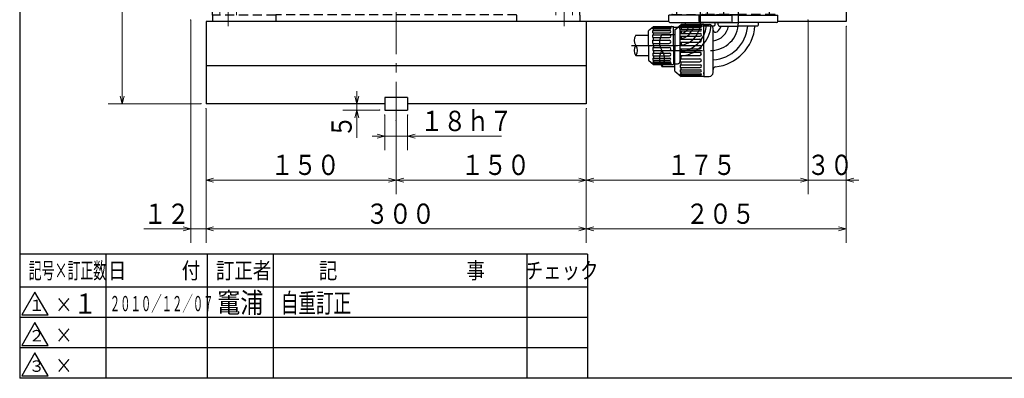
# Model space of a CAD drawing. Units: millimetres. Extents: x 3 to 585, y 5 to 405.
# Drawn here: x 3 to 197, y 5 to 76 of the extents above; entities that cross this region are included whole.
import ezdxf

# ---------------------------------------------------------------- set-up
doc = ezdxf.new("R2010")
doc.units = ezdxf.units.MM
doc.header["$LTSCALE"] = 7.274861
doc.linetypes.add('CENTER', pattern=[2, 1.25, -0.25, 0.25, -0.25])
doc.linetypes.add('HIDDEN', pattern=[0.375, 0.25, -0.125])
for name, color, linetype in [('001', 7, 'Continuous'), ('002', 7, 'Continuous'), ('004', 7, 'Continuous'), ('020', 7, 'Continuous')]:
    doc.layers.add(name, color=color, linetype=linetype)
doc.styles.get("Standard").update_dxf_attribs({"font": 'TXT', "bigfont": 'BIGFONT'})
doc.dimstyles.get("Standard").update_dxf_attribs({"dimtxt": 4, "dimasz": 1.5, "dimexe": 2.75, "dimexo": 1, "dimgap": 1, "dimtad": 1, "dimdec": 3, "dimdsep": 46, "dimtxsty": 'Standard', "dimcen": 0.09, "dimadec": 3, "dimazin": 2, "dimtfac": 0.8, "dimtdec": 4, "dimtmove": 0, "dimatfit": 3, "dimfxl": 1, "dimtolj": 1, "dimtzin": 0, "dimarcsym": 0})

# ---------------------------------------------------------------- blocks, each defined once
blk = doc.blocks.new('TAIL-2')
at = {"layer": '001', "color": 2, "linetype": 'CENTER', "lineweight": 9}
for p, q in [((77.245873, 54.398114), (77.245873, 172.71716)), ((120.627705, 117.901041), (29.884065, 117.901041)), ((44.120873, 74.424136), (44.120873, 84.988992)), ((110.370873, 74.424136), (110.370873, 84.988992))]:
    blk.add_line(p, q, dxfattribs=at)
at = {"layer": '001', "color": 2, "linetype": 'HIDDEN', "lineweight": 30}
for p, q in [((47.245873, 84.151041), (47.245873, 117.901041)), ((107.245873, 84.151041), (107.245873, 117.901041)), ((40.995873, 76.651041), (40.995873, 82.151041)), ((112.745873, 82.901041), (41.745873, 82.901041)), ((113.495873, 76.651041), (113.495873, 82.151041)), ((46.620873, 79.901041), (41.620873, 79.901041)), ((112.870873, 79.901041), (107.870873, 79.901041)), ((53.495873, 76.651041), (40.995873, 76.651041)), ((100.995873, 76.676041), (53.495873, 76.676041))]:
    blk.add_line(p, q, dxfattribs=at)
at = {"layer": '001', "color": 2, "linetype": 'HIDDEN', "lineweight": 9}
for p, q in [((41.620873, 79.901041), (41.620873, 82.901041)), ((46.620873, 79.901041), (46.620873, 82.901041)), ((107.870873, 79.901041), (107.870873, 82.901041)), ((112.870873, 79.901041), (112.870873, 82.901041)), ((42.495873, 76.651041), (42.495873, 79.901041)), ((45.745873, 76.651041), (45.745873, 79.901041)), ((108.745873, 76.651041), (108.745873, 79.901041)), ((111.995873, 76.651041), (111.995873, 79.901041)), ((53.495873, 76.676041), (53.495873, 76.651041)), ((100.995873, 76.651041), (100.995873, 76.676041))]:
    blk.add_line(p, q, dxfattribs=at)
at = {"layer": '001', "lineweight": 30}
for p, q in [((40.995873, 76.651041), (40.995873, 75.401041)), ((113.495873, 76.651041), (113.495873, 75.401041))]:
    blk.add_line(p, q, dxfattribs=at)
at = {"layer": '001', "color": 2, "linetype": 'HIDDEN', "lineweight": 30}
blk.add_circle((77.245873, 117.901041), 30, dxfattribs=at)
for centre, radius, start, end in [((45.995873, 84.151041), 1.25, 270, 0), ((108.495873, 84.151041), 1.25, 180, 270), ((41.745873, 82.151041), 0.75, 90, 180), ((112.745873, 82.151041), 0.75, 0, 90)]:
    blk.add_arc(centre, radius, start, end, dxfattribs=at)
blk = doc.blocks.new('N29ZS2562-1-20')
at = {"layer": '001', "color": 21, "linetype": 'CENTER', "lineweight": 30}
for p, q in [((144.745873, 75.151041), (144.745873, 80.281604)), ((128.54566, 69.651041), (139.245873, 69.651041))]:
    blk.add_line(p, q, dxfattribs=at)
at = {"layer": '001', "color": 21, "linetype": 'HIDDEN', "lineweight": 30}
for p, q in [((138.620873, 76.776041), (138.620873, 78.024862)), ((138.745861, 78.149862), (150.745885, 78.150982)), ((150.870873, 76.776041), (150.870873, 78.024862)), ((137.683373, 76.776041), (144.745873, 76.776041)), ((151.808373, 76.776041), (144.745873, 76.776041))]:
    blk.add_line(p, q, dxfattribs=at)
at = {"layer": '001', "color": 21, "lineweight": 30}
for p, q in [((136.995873, 75.401041), (136.995873, 76.651041)), ((144.745873, 76.651041), (136.995873, 76.651041)), ((144.745873, 76.651041), (152.495873, 76.651041)), ((152.495873, 75.401041), (152.495873, 76.651041)), ((132.170873, 73.701041), (133.422214, 74.751041)), ((133.273245, 74.475062), (137.324521, 74.475062)), ((133.273245, 74.232357), (133.273245, 74.475062)), ((133.273245, 74.232357), (137.324521, 74.232357)), ((133.273245, 73.882357), (137.25283, 73.882357)), ((133.273245, 73.49627), (133.273245, 73.882357)), ((133.309229, 74.656235), (137.404482, 74.656235)), ((133.407885, 74.739017), (137.404482, 74.739017)), ((137.945873, 74.751041), (133.422214, 74.751041)), ((133.422214, 74.751041), (133.422214, 74.739017)), ((133.422214, 74.656235), (133.422214, 74.475062)), ((133.422214, 74.232357), (133.422214, 73.882357)), ((137.245873, 75.151041), (144.745873, 75.151041)), ((137.945873, 69.651041), (137.945873, 74.751041)), ((137.945873, 69.651041), (137.945873, 74.751041)), ((137.945873, 74.751041), (138.995873, 74.751041)), ((139.745873, 65.301041), (139.745873, 74.001041)), ((140.758373, 74.726041), (140.758373, 75.151041)), ((140.758373, 75.151041), (144.745873, 75.151041)), ((141.008373, 74.476041), (144.745873, 74.476041)), ((152.245873, 75.151041), (144.745873, 75.151041)), ((148.733373, 75.151041), (144.745873, 75.151041)), ((148.483373, 74.476041), (144.745873, 74.476041)), ((148.733373, 74.726041), (148.733373, 75.151041)), ((129.670873, 72.776041), (132.170873, 72.776041)), ((132.170873, 73.701041), (132.170873, 69.651041)), ((133.273245, 73.49627), (137.25283, 73.49627)), ((133.273245, 73.001296), (137.194294, 73.001296)), ((133.273245, 72.498138), (133.273245, 73.001296)), ((133.273245, 72.498138), (137.194294, 72.498138)), ((133.273245, 71.89192), (137.152903, 71.89192)), ((133.273245, 71.30598), (133.273245, 71.89192)), ((133.422214, 73.49627), (133.422214, 73.001296)), ((133.422214, 72.498138), (133.422214, 71.89192)), ((133.273245, 71.30598), (137.152903, 71.30598)), ((133.273245, 70.629832), (137.131477, 70.629832)), ((133.273245, 70.001041), (133.273245, 70.629832)), ((133.273245, 70.001041), (137.131477, 70.001041)), ((133.422214, 71.30598), (133.422214, 70.629832)), ((133.422214, 70.001041), (133.422214, 69.651041)), ((132.170873, 65.601041), (132.170873, 69.651041)), ((133.273245, 69.301041), (137.131477, 69.301041)), ((133.273245, 69.301041), (133.273245, 68.67225)), ((133.273245, 68.67225), (137.131477, 68.67225)), ((133.273245, 67.996102), (137.152903, 67.996102)), ((133.273245, 67.996102), (133.273245, 67.410162)), ((133.422214, 69.301041), (133.422214, 69.651041)), ((133.422214, 67.996102), (133.422214, 68.67225)), ((137.945873, 69.651041), (137.945873, 64.551041)), ((137.945873, 69.651041), (137.945873, 64.551041)), ((129.670873, 66.526041), (132.170873, 66.526041)), ((133.273245, 67.410162), (137.152903, 67.410162)), ((133.273245, 66.803944), (137.194294, 66.803944)), ((133.273245, 66.803944), (133.273245, 66.300786)), ((133.273245, 66.300786), (137.194294, 66.300786)), ((133.422214, 66.803944), (133.422214, 67.410162)), ((133.422214, 65.805811), (133.422214, 66.300786)), ((132.170873, 65.601041), (133.422214, 64.551041)), ((133.273245, 65.805811), (137.25283, 65.805811)), ((133.273245, 65.805811), (133.273245, 65.419724)), ((133.273245, 65.419724), (137.25283, 65.419724)), ((133.273245, 65.069724), (137.324521, 65.069724)), ((133.273245, 65.069724), (133.273245, 64.82702)), ((133.273245, 64.82702), (137.324521, 64.82702)), ((133.309229, 64.645847), (137.404482, 64.645847)), ((133.407885, 64.563065), (137.404482, 64.563065)), ((133.422214, 65.069724), (133.422214, 65.419724)), ((133.422214, 64.645847), (133.422214, 64.82702)), ((133.422214, 64.551041), (133.422214, 64.563065)), ((137.945873, 64.551041), (133.422214, 64.551041)), ((137.945873, 65.013541), (137.945873, 65.313541)), ((137.945873, 64.551041), (138.995873, 64.551041))]:
    blk.add_line(p, q, dxfattribs=at)
at = {"layer": '001', "color": 21, "linetype": 'HIDDEN', "lineweight": 30}
for centre, radius, start, end in [((138.745873, 78.024862), 0.125, 90.005349, 180), ((150.745873, 78.024862), 0.125, 0, 89.994651), ((137.683373, 76.526041), 0.25, 90, 150), ((151.808373, 76.526041), 0.25, 30, 90)]:
    blk.add_arc(centre, radius, start, end, dxfattribs=at)
at = {"layer": '001', "color": 21, "lineweight": 30}
for centre, radius, start, end in [((137.245873, 75.401041), 0.25, 180, 270), ((137.25283, 73.689314), 0.193044, 270, 90), ((137.324521, 74.353709), 0.121352, 270, 90), ((137.404482, 74.697626), 0.041391, 270, 90), ((138.995873, 74.001041), 0.75, 0, 90), ((139.245873, 75.151041), 7.375, 273.887442, 354.74863), ((139.245873, 75.151041), 3.625, 277.928142, 349.268495), ((139.245873, 75.151041), 8.7875, 276.181111, 355.594562), ((139.245873, 75.151041), 2.2125, 305.706588, 342.236738), ((141.008373, 74.726041), 0.25, 180, 270), ((148.483373, 74.726041), 0.25, 270, 0), ((152.245873, 75.401041), 0.25, 270, 0), ((131.796949, 71.213541), 2.638485, 143.68701, 216.31299), ((137.152903, 71.59895), 0.29297, 270, 90), ((137.194294, 72.749717), 0.251579, 270, 90), ((140.245347, 73.760463), 0.5, 190.226359, 305.706588), ((137.131477, 70.315436), 0.314396, 270, 90), ((131.796949, 68.088541), 2.638485, 143.68701, 216.31299), ((127.544797, 68.088541), 2.638485, 323.68701, 36.31299), ((137.131477, 68.986645), 0.314396, 270, 90), ((137.152903, 67.703132), 0.29297, 270, 90), ((137.194294, 66.552365), 0.251579, 270, 90), ((140.245873, 65.917533), 0.5, 96.181111, 180), ((137.25283, 65.612768), 0.193044, 270, 90), ((137.324521, 64.948372), 0.121352, 270, 90), ((137.404482, 64.604456), 0.041391, 270, 90), ((138.995873, 65.301041), 0.75, 270, 0)]:
    blk.add_arc(centre, radius, start, end, dxfattribs=at)
at = {"layer": '001', "color": 21, "linetype": 'CENTER', "lineweight": 30}
blk.add_arc((139.245873, 75.151041), 5.5, 270, 0, dxfattribs=at)
blk = doc.blocks.new('1650-2-25')
at = {"layer": '001', "color": 2, "linetype": 'CENTER', "lineweight": 30}
for p, q in [((137.245873, 75.151041), (137.245873, 79.915619)), ((123.638149, 70.651041), (132.745873, 70.651041))]:
    blk.add_line(p, q, dxfattribs=at)
at = {"layer": '001', "color": 2, "linetype": 'HIDDEN', "lineweight": 30}
for p, q in [((132.619792, 76.776041), (132.619792, 78.027131)), ((137.245873, 78.151041), (132.744787, 78.151041)), ((137.245873, 78.151041), (141.746959, 78.151041)), ((141.871954, 76.776041), (141.871954, 78.027131)), ((131.745873, 76.776041), (137.245873, 76.776041)), ((142.745873, 76.776041), (137.245873, 76.776041))]:
    blk.add_line(p, q, dxfattribs=at)
at = {"layer": '001', "color": 3, "lineweight": 30}
for p, q in [((130.995873, 75.401041), (130.995873, 76.651041)), ((137.245873, 76.651041), (130.995873, 76.651041)), ((137.245873, 76.651041), (143.495873, 76.651041)), ((143.495873, 75.401041), (143.495873, 76.651041)), ((127.020873, 73.564487), (128.002941, 74.388541)), ((127.853972, 74.158218), (131.289238, 74.158218)), ((127.853972, 73.894948), (127.853972, 74.158218)), ((127.853972, 73.894948), (131.289238, 73.894948)), ((127.909123, 74.309818), (131.506512, 74.309818)), ((128.002941, 74.388541), (131.920873, 74.388541)), ((128.002941, 74.158218), (128.002941, 74.309818)), ((128.002941, 73.587392), (128.002941, 73.894948)), ((131.245873, 75.151041), (137.245873, 75.151041)), ((131.920873, 70.651041), (131.920873, 74.388541)), ((131.920873, 70.651041), (131.920873, 74.251041)), ((131.920873, 74.251041), (132.745873, 74.251041)), ((134.308373, 74.776041), (134.308373, 75.151041)), ((134.308373, 75.151041), (137.245873, 75.151041)), ((137.245873, 74.526041), (134.558373, 74.526041)), ((143.245873, 75.151041), (137.245873, 75.151041)), ((140.183373, 75.151041), (137.245873, 75.151041)), ((137.245873, 74.526041), (139.933373, 74.526041)), ((140.183373, 74.776041), (140.183373, 75.151041)), ((124.520873, 72.651041), (127.020873, 72.651041)), ((127.020873, 70.651041), (127.020873, 73.551041)), ((127.853972, 73.587392), (131.208448, 73.587392)), ((127.853972, 73.162541), (127.853972, 73.587392)), ((127.853972, 73.162541), (131.208448, 73.162541)), ((127.853972, 72.729135), (131.148451, 72.729135)), ((127.853972, 72.184291), (127.853972, 72.729135)), ((127.853972, 72.184291), (131.148451, 72.184291)), ((128.002941, 72.729135), (128.002941, 73.162541)), ((128.002941, 71.66746), (128.002941, 72.184291)), ((133.245873, 67.551041), (133.245873, 73.751041)), ((127.020873, 70.651041), (127.020873, 67.751041)), ((127.853972, 71.66746), (131.115121, 71.66746)), ((127.853972, 71.055956), (127.853972, 71.66746)), ((127.853972, 71.055956), (131.115121, 71.055956)), ((127.853972, 70.246125), (131.115121, 70.246125)), ((127.853972, 70.246125), (127.853972, 69.634621)), ((128.002941, 70.651041), (128.002941, 71.055956)), ((128.002941, 70.651041), (128.002941, 70.246125)), ((131.920873, 70.651041), (131.920873, 66.913541)), ((131.920873, 70.651041), (131.920873, 67.051041)), ((124.520873, 68.651041), (127.020873, 68.651041)), ((127.853972, 69.634621), (131.115121, 69.634621)), ((127.853972, 69.11779), (131.148451, 69.11779)), ((127.853972, 69.11779), (127.853972, 68.572946)), ((127.853972, 68.572946), (131.148451, 68.572946)), ((127.853972, 68.13954), (131.208448, 68.13954)), ((127.853972, 68.13954), (127.853972, 67.714689)), ((128.002941, 69.634621), (128.002941, 69.11779)), ((128.002941, 68.572946), (128.002941, 68.13954)), ((127.020873, 67.737594), (128.002941, 66.913541)), ((127.853972, 67.714689), (131.208448, 67.714689)), ((127.853972, 67.407133), (131.289238, 67.407133)), ((127.853972, 67.407133), (127.853972, 67.143864)), ((127.853972, 67.143864), (131.289238, 67.143864)), ((127.909123, 66.992263), (131.506512, 66.992263)), ((128.002941, 67.714689), (128.002941, 67.407133)), ((128.002941, 67.143864), (128.002941, 66.992263)), ((128.002941, 66.913541), (131.920873, 66.913541)), ((131.920873, 67.051041), (132.745873, 67.051041))]:
    blk.add_line(p, q, dxfattribs=at)
at = {"layer": '001', "color": 2, "linetype": 'HIDDEN', "lineweight": 30}
for centre, radius, start, end in [((132.744787, 78.026041), 0.125, 90, 179.5), ((141.746959, 78.026041), 0.125, 0.5, 90), ((131.745873, 76.526041), 0.25, 90, 150), ((142.745873, 76.526041), 0.25, 30, 90)]:
    blk.add_arc(centre, radius, start, end, dxfattribs=at)
at = {"layer": '001', "color": 3, "lineweight": 30}
for centre, radius, start, end in [((131.245873, 75.401041), 0.25, 180, 270), ((131.289238, 74.026583), 0.131635, 270, 90), ((131.506512, 74.349179), 0.039361, 270, 90), ((132.745873, 73.751041), 0.5, 0, 90), ((132.745873, 75.151041), 5.75, 274.988542, 353.759869), ((132.745873, 75.151041), 3.25, 278.849883, 348.912511), ((132.745873, 75.151041), 6.65, 278.039753, 354.607099), ((132.745873, 75.151041), 2.35, 302.611247, 344.576148), ((134.558373, 74.776041), 0.25, 180, 270), ((139.933373, 74.776041), 0.25, 270, 0), ((143.245873, 75.401041), 0.25, 270, 0), ((125.830456, 71.651041), 1.647728, 142.634586, 217.365414), ((131.148451, 72.456713), 0.272422, 270, 90), ((131.208448, 73.374966), 0.212425, 270, 90), ((133.742905, 73.592699), 0.5, 185.099082, 302.611247), ((125.830456, 69.651041), 1.647728, 142.634586, 217.365414), ((123.21129, 69.651041), 1.647728, 322.634586, 37.365414), ((131.115121, 71.361708), 0.305752, 270, 90), ((131.115121, 69.940373), 0.305752, 270, 90), ((131.148451, 68.845368), 0.272422, 270, 90), ((131.208448, 67.927115), 0.212425, 270, 90), ((133.745873, 68.071316), 0.5, 98.039753, 180), ((131.289238, 67.275498), 0.131635, 270, 90), ((131.506512, 66.952902), 0.039361, 270, 90), ((132.745873, 67.551041), 0.5, 270, 0)]:
    blk.add_arc(centre, radius, start, end, dxfattribs=at)
at = {"layer": '001', "color": 2, "linetype": 'CENTER', "lineweight": 30}
blk.add_arc((132.745873, 75.151041), 4.5, 270, 0, dxfattribs=at)
blk = doc.blocks.new('*D52')
at = {"layer": '002', "color": 2, "lineweight": 9}
for p, q in [((114.745873, 58.151041), (114.745873, 41.345912)), ((77.245873, 55.820627), (77.245873, 41.345912)), ((114.745873, 44.095912), (77.245873, 44.095912))]:
    blk.add_line(p, q, dxfattribs=at)
for points in [[(78.745873, 43.693988), (77.245873, 44.095912), (78.745873, 44.497836)], [(113.245873, 44.497836), (114.745873, 44.095912), (113.245873, 43.693988)]]:
    blk.add_lwpolyline(points, dxfattribs=at)
for p in [(114.745873, 58.151041), (77.245873, 55.820627), (77.245873, 44.095912)]:
    blk.add_point(p, dxfattribs=at)
at = {"layer": '002', "color": 3, "lineweight": 9, "width": 0.833333}
blk.add_text('１５０', height=4, dxfattribs=at).set_placement((89.995873, 45.095912))
blk = doc.blocks.new('*D53')
at = {"layer": '002', "color": 2, "lineweight": 9}
for p, q in [((74.995873, 56.901041), (74.995873, 50.003634)), ((79.495873, 56.901041), (79.495873, 50.003634)), ((74.995873, 52.753634), (72.495873, 52.753634)), ((74.995873, 52.753634), (79.495873, 52.753634)), ((79.495873, 52.753634), (97.995873, 52.753634))]:
    blk.add_line(p, q, dxfattribs=at)
for points in [[(73.495873, 53.155558), (74.995873, 52.753634), (73.495873, 52.35171)], [(80.995873, 52.35171), (79.495873, 52.753634), (80.995873, 53.155558)]]:
    blk.add_lwpolyline(points, dxfattribs=at)
for p in [(74.995873, 56.901041), (79.495873, 56.901041), (79.495873, 52.753634)]:
    blk.add_point(p, dxfattribs=at)
at = {"layer": '002', "color": 3, "lineweight": 9, "width": 0.833333}
blk.add_text('１８ｈ７', height=4, dxfattribs=at).set_placement((81.995873, 53.753634))
blk = doc.blocks.new('*D54')
at = {"layer": '002', "color": 2, "lineweight": 9}
for p, q in [((69.48285, 59.151041), (69.48285, 61.651041)), ((69.48285, 59.151041), (69.48285, 57.901041)), ((73.995873, 57.901041), (66.73285, 57.901041)), ((69.48285, 57.901041), (69.48285, 52.401041))]:
    blk.add_line(p, q, dxfattribs=at)
for points in [[(69.884774, 60.651041), (69.48285, 59.151041), (69.080927, 60.651041)], [(69.080927, 56.401041), (69.48285, 57.901041), (69.884774, 56.401041)]]:
    blk.add_lwpolyline(points, dxfattribs=at)
for p in [(73.995873, 59.151041), (69.48285, 57.901041), (73.995873, 57.901041)]:
    blk.add_point(p, dxfattribs=at)
at = {"layer": '002', "color": 3, "lineweight": 9, "width": 0.833333}
blk.add_text('５', height=4, rotation=90.000003, dxfattribs=at).set_placement((68.48285, 52.401041))
blk = doc.blocks.new('*D55')
at = {"layer": '002', "color": 2, "lineweight": 9}
for p, q in [((39.745873, 58.151041), (39.745873, 31.71404)), ((114.745873, 58.151041), (114.745873, 31.71404)), ((114.745873, 34.46404), (39.745873, 34.46404))]:
    blk.add_line(p, q, dxfattribs=at)
for points in [[(41.245873, 34.062116), (39.745873, 34.46404), (41.245873, 34.865964)], [(113.245873, 34.865964), (114.745873, 34.46404), (113.245873, 34.062116)]]:
    blk.add_lwpolyline(points, dxfattribs=at)
for p in [(39.745873, 58.151041), (114.745873, 58.151041), (39.745873, 34.46404)]:
    blk.add_point(p, dxfattribs=at)
at = {"layer": '002', "color": 3, "lineweight": 9, "width": 0.833333}
blk.add_text('３００', height=4, dxfattribs=at).set_placement((71.245873, 35.46404))
blk = doc.blocks.new('*D57')
at = {"layer": '001', "color": 2, "lineweight": 9}
for p, q in [((158.495873, 75.651041), (158.495873, 41.345912)), ((114.745873, 58.151041), (114.745873, 41.345912)), ((158.495873, 44.095912), (114.745873, 44.095912))]:
    blk.add_line(p, q, dxfattribs=at)
for points in [[(116.245873, 43.693988), (114.745873, 44.095912), (116.245873, 44.497836)], [(156.995873, 44.497836), (158.495873, 44.095912), (156.995873, 43.693988)]]:
    blk.add_lwpolyline(points, dxfattribs=at)
for p in [(158.495873, 75.651041), (114.745873, 58.151041), (114.745873, 44.095912)]:
    blk.add_point(p, dxfattribs=at)
at = {"layer": '001', "color": 3, "lineweight": 9, "width": 0.833333}
blk.add_text('１７５', height=4, dxfattribs=at).set_placement((130.620873, 45.095912))
blk = doc.blocks.new('*D58')
at = {"layer": '001', "color": 2, "lineweight": 9}
for p, q in [((36.745873, 75.651041), (36.745873, 31.71404)), ((39.745873, 58.151041), (39.745873, 31.71404)), ((36.745873, 34.46404), (27.459296, 34.46404)), ((36.745873, 34.46404), (39.745873, 34.46404)), ((39.745873, 34.46404), (42.245873, 34.46404))]:
    blk.add_line(p, q, dxfattribs=at)
for points in [[(35.245873, 34.865964), (36.745873, 34.46404), (35.245873, 34.062116)], [(41.245873, 34.062116), (39.745873, 34.46404), (41.245873, 34.865964)]]:
    blk.add_lwpolyline(points, dxfattribs=at)
for p in [(36.745873, 75.651041), (39.745873, 58.151041), (39.745873, 34.46404)]:
    blk.add_point(p, dxfattribs=at)
at = {"layer": '001', "color": 3, "lineweight": 9, "width": 0.833333}
blk.add_text('１２', height=4, dxfattribs=at).set_placement((27.459296, 35.46404))
blk = doc.blocks.new('*D74')
at = {"layer": '001', "color": 2, "lineweight": 9}
for p, q in [((158.495873, 75.651041), (158.495873, 41.345912)), ((165.995873, 74.401041), (165.995873, 41.345912)), ((158.495873, 44.095912), (155.995873, 44.095912)), ((158.495873, 44.095912), (165.995873, 44.095912)), ((165.995873, 44.095912), (168.495873, 44.095912))]:
    blk.add_line(p, q, dxfattribs=at)
for points in [[(156.995873, 44.497836), (158.495873, 44.095912), (156.995873, 43.693988)], [(167.495873, 43.693988), (165.995873, 44.095912), (167.495873, 44.497836)]]:
    blk.add_lwpolyline(points, dxfattribs=at)
for p in [(158.495873, 75.651041), (165.995873, 74.401041), (165.995873, 44.095912)]:
    blk.add_point(p, dxfattribs=at)
at = {"layer": '001', "color": 3, "lineweight": 9, "width": 0.833333}
blk.add_text('３０', height=4, dxfattribs=at).set_placement((158.245873, 45.095912))
blk = doc.blocks.new('*D75')
at = {"layer": '001', "color": 2, "lineweight": 9}
for p, q in [((165.995873, 74.401041), (165.995873, 31.71404)), ((114.745873, 58.151041), (114.745873, 31.71404)), ((165.995873, 34.46404), (114.745873, 34.46404))]:
    blk.add_line(p, q, dxfattribs=at)
for points in [[(116.245873, 34.062116), (114.745873, 34.46404), (116.245873, 34.865964)], [(164.495873, 34.865964), (165.995873, 34.46404), (164.495873, 34.062116)]]:
    blk.add_lwpolyline(points, dxfattribs=at)
for p in [(165.995873, 74.401041), (114.745873, 58.151041), (114.745873, 34.46404)]:
    blk.add_point(p, dxfattribs=at)
at = {"layer": '001', "color": 3, "lineweight": 9, "width": 0.833333}
blk.add_text('２０５', height=4, dxfattribs=at).set_placement((134.370873, 35.46404))
blk = doc.blocks.new('*D100')
at = {"layer": '001', "color": 2, "lineweight": 9}
for p, q in [((28.884065, 117.901041), (20.45949, 117.901041)), ((23.20949, 117.901041), (23.20949, 59.151041)), ((38.745873, 59.151041), (20.45949, 59.151041))]:
    blk.add_line(p, q, dxfattribs=at)
for points in [[(22.807566, 116.401041), (23.20949, 117.901041), (23.611414, 116.401041)], [(23.611414, 60.651041), (23.20949, 59.151041), (22.807566, 60.651041)]]:
    blk.add_lwpolyline(points, dxfattribs=at)
for p in [(28.884065, 117.901041), (23.20949, 59.151041), (38.745873, 59.151041)]:
    blk.add_point(p, dxfattribs=at)
at = {"layer": '001', "color": 3, "lineweight": 9, "width": 0.833333}
blk.add_text('２３５', height=4, rotation=90.000003, dxfattribs=at).set_placement((22.20949, 82.526041))

msp = doc.modelspace()

# ---------------------------------------------------------------- linework, layer by layer
at = {"layer": '001', "color": 3, "lineweight": 30}
for p, q in [((165.995873, 141.651041), (165.995873, 75.401041)), ((130.995873, 75.401041), (113.495873, 75.401041)), ((165.995873, 75.401041), (152.495873, 75.401041))]:
    msp.add_line(p, q, dxfattribs=at)
at = {"layer": '001', "lineweight": 30}
for p, q in [((53.495873, 76.651041), (53.495873, 75.401041)), ((100.995873, 76.651041), (100.995873, 75.401041)), ((114.745873, 75.401041), (39.745873, 75.401041)), ((39.745873, 75.401041), (39.745873, 59.151041)), ((114.745873, 75.401041), (114.745873, 59.151041)), ((114.745873, 66.651041), (39.745873, 66.651041)), ((79.495873, 60.401041), (74.995873, 60.401041)), ((74.995873, 60.401041), (74.995873, 59.151041)), ((79.495873, 60.401041), (79.495873, 59.151041)), ((74.995873, 59.151041), (39.745873, 59.151041)), ((74.995873, 59.151041), (74.995873, 57.901041)), ((114.745873, 59.151041), (79.495873, 59.151041)), ((79.495873, 59.151041), (79.495873, 57.901041)), ((74.995873, 57.901041), (79.495873, 57.901041))]:
    msp.add_line(p, q, dxfattribs=at)
at = {"layer": '002', "color": 2, "lineweight": 9}
msp.add_line((77.245873, 44.095912), (39.745873, 44.095912), dxfattribs=at)
for points in [[(39.745873, 58.151041), (39.745873, 44.095912), (39.745873, 41.345912)], [(41.245873, 43.693988), (39.745873, 44.095912), (41.245873, 44.497836)], [(75.745873, 44.497836), (77.245873, 44.095912), (75.745873, 43.693988)]]:
    msp.add_lwpolyline(points, dxfattribs=at)
at = {"layer": '020', "lineweight": 30}
for p, q in [((3, 405), (3, 5)), ((115, 29.5), (3, 29.5)), ((115, 29.5), (115, 5)), ((579, 5), (3, 5))]:
    msp.add_line(p, q, dxfattribs=at)
at = {"layer": '020', "color": 2, "lineweight": 30}
for p, q in [((20, 29.5), (20, 5)), ((40, 29.5), (40, 5)), ((53, 29.5), (53, 5)), ((103, 29.5), (103, 5)), ((115, 23), (3, 23)), ((6, 22), (3.4019, 17.5)), ((8.5981, 17.5), (6, 22)), ((3.4019, 17.5), (8.5981, 17.5)), ((115, 17), (3, 17)), ((6, 16), (3.4019, 11.5)), ((8.5981, 11.5), (6, 16)), ((115, 11), (3, 11)), ((3.4019, 11.5), (8.5981, 11.5)), ((6, 10), (3.4019, 5.5)), ((8.5981, 5.5), (6, 10)), ((3.4019, 5.5), (8.5981, 5.5))]:
    msp.add_line(p, q, dxfattribs=at)

# ---------------------------------------------------------------- block references
at = {"layer": '001', "color": 0, "linetype": 'ByBlock', "lineweight": -2}
for name in ['TAIL-2', '1650-2-25', 'N29ZS2562-1-20']:
    msp.add_blockref(name, (0, 0), dxfattribs=at)

# ---------------------------------------------------------------- texts
at = {"layer": '002', "color": 3, "lineweight": 9, "width": 0.833333}
msp.add_text('１５０', height=4, dxfattribs=at).set_placement((52.495873, 45.095912))
at = {"layer": '004', "color": 3, "lineweight": 9}
for s, height, width, p in [('１', 4, 0.833333, (13.643021, 17.732644)), ('２０１０／１２／０７', 3, 0.5, (20.763945, 18.232645)), ('竃浦', 4, 0.833333, (41.97024, 17.91139)), ('自重訂正', 3.8, 0.666667, (54.523133, 17.94463))]:
    msp.add_text(s, height=height, dxfattribs=dict(at, width=width)).set_placement(p)
at = {"layer": '020', "color": 3, "lineweight": 9}
for s, width, p in [('記号×訂正数', 0.583333, (4.78, 24.65)), ('チェック', 0.833333, (102.6, 24.65))]:
    msp.add_text(s, height=3.2, dxfattribs=dict(at, width=width)).set_placement(p)
at = {"layer": '020', "color": 3, "lineweight": 30}
for s, height, width, p in [('日\u3000\u3000\u3000付\u3000', 3.2, 0.833333, (20.4, 24.65)), ('訂正者', 3.2, 0.833333, (41.7, 24.65)), ('記\u3000\u3000\u3000\u3000\u3000\u3000\u3000事\u3000', 3.2, 0.833333, (62, 24.65)), ('１', 2.25, 1.041667, (4.75152, 18.278649)), ('２', 2.25, 1.041667, (4.75152, 12.278649)), ('３', 2.25, 1.041667, (4.75152, 6.278649))]:
    msp.add_text(s, height=height, dxfattribs=dict(at, width=width)).set_placement(p)
at = {"layer": '020', "color": 2, "lineweight": 30, "width": 0.833333}
for p in [(10, 18), (10, 12), (10, 6)]:
    msp.add_text('×', height=3, dxfattribs=at).set_placement(p)

# ---------------------------------------------------------------- dimensions: what is measured, and where the dimension line sits
at = {"layer": '001', "color": 2, "lineweight": 9}
for base, p1, p2, angle, picture, middle in [((23.20949, 59.151041), (28.884065, 117.901041), (38.745873, 59.151041), 270, '*D100', (20.20949, 88.526041)), ((114.745873, 44.095912), (158.495873, 75.651041), (114.745873, 58.151041), 180, '*D57', (136.620873, 47.095912)), ((114.745873, 34.46404), (165.995873, 74.401041), (114.745873, 58.151041), 180, '*D75', (140.370873, 37.46404))]:
    dim = msp.add_linear_dim(base=base, p1=p1, p2=p2, angle=angle, dimstyle='Standard', dxfattribs=at)
    dim.commit()
    dim.dimension.update_dxf_attribs({"geometry": picture, "text_midpoint": middle, "dimtype": 160})
for base, p1, p2, picture, middle in [((39.745873, 34.46404), (36.745873, 75.651041), (39.745873, 58.151041), '*D58', (31.459296, 37.46404)), ((165.995873, 44.095912), (158.495873, 75.651041), (165.995873, 74.401041), '*D74', (162.245873, 47.095912))]:
    dim = msp.add_linear_dim(base=base, p1=p1, p2=p2, dimstyle='Standard', dxfattribs=at)
    dim.commit()
    dim.dimension.update_dxf_attribs({"geometry": picture, "text_midpoint": middle, "dimtype": 160})
at = {"layer": '002', "color": 2, "lineweight": 9}
for base, p1, p2, angle, picture, middle in [((69.48285, 57.901041), (73.995873, 59.151041), (73.995873, 57.901041), 270, '*D54', (66.48285, 54.401041)), ((39.745873, 34.46404), (114.745873, 58.151041), (39.745873, 58.151041), 180, '*D55', (77.245873, 37.46404)), ((77.245873, 44.095912), (114.745873, 58.151041), (77.245873, 55.820627), 180, '*D52', (95.995873, 47.095912))]:
    dim = msp.add_linear_dim(base=base, p1=p1, p2=p2, angle=angle, dimstyle='Standard', dxfattribs=at)
    dim.commit()
    dim.dimension.update_dxf_attribs({"geometry": picture, "text_midpoint": middle, "dimtype": 160})
dim = msp.add_linear_dim(base=(79.495873, 52.753634), p1=(74.995873, 56.901041), p2=(79.495873, 56.901041), dimstyle='Standard', dxfattribs=at)
dim.commit()
dim.dimension.update_dxf_attribs({"geometry": '*D53', "text_midpoint": (89.995873, 55.753634), "dimtype": 160})

doc.saveas('drawing.dxf')
